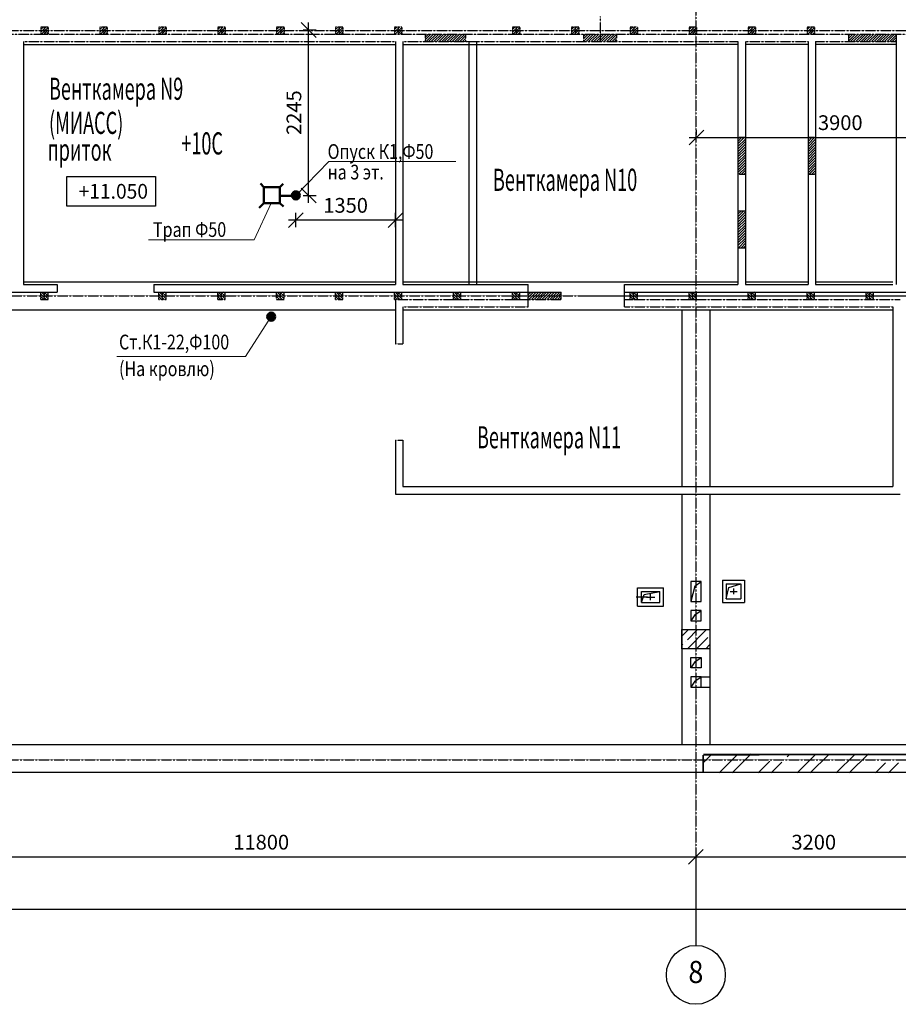
# Model space of a CAD drawing. Units: millimetres. Extents: x 6987 to 430160, y 1369 to 215624.
# Drawn here: x 233083 to 245009, y 23452 to 36814 of the extents above; entities that cross this region are included whole.
import ezdxf
from ezdxf.enums import TextEntityAlignment as Align

# ---------------------------------------------------------------- set-up
doc = ezdxf.new("R2010")
doc.units = ezdxf.units.MM
doc.linetypes.add('DASHDOT', pattern=[1, 0.5, -0.25, 0, -0.25])
doc.linetypes.add('ОСЕВАЯ2', pattern=[1.125, 0.75, -0.125, 0.125, -0.125])
for name, color, linetype in [('1EXPL', 2, 'Continuous'), ('AXESD', 14, 'Continuous'), ('AXESM', 15, 'Continuous'), ('Размер', 160, 'Continuous'), ('Сердечники', 10, 'Continuous'), ('СТЕНЫ', 7, 'Continuous')]:
    doc.layers.add(name, color=color, linetype=linetype)
for name, color, linetype, lineweight in [('Вентканалы', 200, 'Continuous', 25), ('К1-1', 170, 'Continuous', 25), ('К1-2', 62, 'Continuous', 25), ('К1-3', 200, 'Continuous', 25)]:
    doc.layers.add(name, color=color, linetype=linetype, lineweight=lineweight)
doc.styles.get("Standard").update_dxf_attribs({"font": 'arial.ttf'})
doc.styles.add('TXT0', font='txt', dxfattribs={"width": 0.8})
doc.styles.add('TXT200', font='txt.shx', dxfattribs={"width": 0.9, "height": 200})
doc.dimstyles.new('ARKO_TICK_EXTLINES', dxfattribs={"dimscale": 100, "dimtxt": 2, "dimasz": 0, "dimexe": 2, "dimexo": 2, "dimgap": 1, "dimtad": 1, "dimdec": 0, "dimzin": 0, "dimdsep": 46, "dimtxsty": 'TXT0', "dimtsz": 1, "dimcen": 2, "dimdle": 2, "dimadec": 0, "dimazin": 0, "dimtfac": 1, "dimtix": 1, "dimtmove": 0, "dimatfit": 3, "dimfxl": 0, "dimtolj": 1, "dimtzin": 0, "dimarcsym": 0})
doc.dimstyles.new('PS_TICK_EXTLINES', dxfattribs={"dimtxt": 200, "dimasz": 200, "dimexe": 100, "dimexo": 100, "dimgap": 100, "dimtad": 1, "dimdec": 0, "dimzin": 0, "dimdsep": 46, "dimtxsty": 'TXT0', "dimblk1": 'OBLIQUE', "dimblk2": 'OBLIQUE', "dimsah": 1, "dimcen": 200, "dimdle": 100, "dimclrd": 5, "dimadec": 0, "dimazin": 0, "dimtfac": 1, "dimtdec": 0, "dimtix": 1, "dimtmove": 2, "dimatfit": 3, "dimldrblk": 'DBLK_0', "dimfxl": 0, "dimtolj": 1, "dimtzin": 0, "dimarcsym": 0})
pattern_1 = [(45, (-85041.758, -133045.993), (-17.6776695, 17.6776695), [])]
pattern_2 = [(45, (-86977.835, -184494.142), (-17.6776695, 17.6776695), [])]

# ---------------------------------------------------------------- blocks, each defined once
blk = doc.blocks.new('_Oblique')
at = {"color": 0, "linetype": 'ByBlock', "lineweight": -2}
blk.add_line((-0.5, -0.5), (0.5, 0.5), dxfattribs=at)
blk = doc.blocks.new('*D324')
at = {"layer": '1EXPL', "color": 0, "lineweight": -2}
blk.add_line((242061, 25452), (245661, 25452), dxfattribs=at)
at = {"layer": 'DEFPOINTS', "color": 0}
for p in [(242261, 25452), (245461, 25452), (245461, 25452)]:
    blk.add_point(p, dxfattribs=at)
at = {"layer": '1EXPL', "color": 0, "lineweight": -2, "xscale": 200, "yscale": 200, "zscale": 200, "rotation": 180}
blk.add_blockref('_Oblique', (242261, 25452), dxfattribs=at)
at = {"layer": '1EXPL', "color": 0, "lineweight": -2, "xscale": 200, "yscale": 200, "zscale": 200}
blk.add_blockref('_Oblique', (245461, 25452), dxfattribs=at)
at = {"layer": '1EXPL', "color": 0, "insert": (243861, 25652), "char_height": 200, "attachment_point": 5, "style": 'TXT0'}
blk.add_mtext('\\A1;3200', dxfattribs=at)
blk = doc.blocks.new('*D325')
at = {"layer": '1EXPL', "color": 0, "lineweight": -2}
for p, q in [((212261, 25141), (212261, 24541)), ((212061, 24741), (284911, 24741))]:
    blk.add_line(p, q, dxfattribs=at)
at = {"layer": 'DEFPOINTS', "color": 0}
for p in [(212261, 25341), (284711, 24741), (284711, 24741)]:
    blk.add_point(p, dxfattribs=at)
at = {"layer": '1EXPL', "color": 0, "lineweight": -2, "xscale": 200, "yscale": 200, "zscale": 200, "rotation": 180}
blk.add_blockref('_Oblique', (212261, 24741), dxfattribs=at)
at = {"layer": '1EXPL', "color": 0, "lineweight": -2, "xscale": 200, "yscale": 200, "zscale": 200}
blk.add_blockref('_Oblique', (284711, 24741), dxfattribs=at)
at = {"layer": '1EXPL', "color": 0, "insert": (248486, 24941), "char_height": 200, "attachment_point": 5, "style": 'TXT0'}
blk.add_mtext('\\A1;72450', dxfattribs=at)
blk = doc.blocks.new('BA002')
at = {"color": 0, "linetype": 'ByBlock'}
blk.add_line((0, 0), (12, 0), dxfattribs=at)
blk.add_circle((16, 0), 4, dxfattribs=at)
at = {"width": 0.9, "flags": 1}
blk.add_attdef('AXES', text='', height=3, dxfattribs=at).set_placement((16, 0), align=Align.MIDDLE)
blk = doc.blocks.new('*D268')
at = {"layer": '1EXPL', "color": 0, "lineweight": -2}
blk.add_line((230261, 25452), (242461, 25452), dxfattribs=at)
at = {"layer": 'DEFPOINTS', "color": 0}
for p in [(230461, 25452), (242261, 25452), (242261, 25452)]:
    blk.add_point(p, dxfattribs=at)
at = {"layer": '1EXPL', "color": 0, "lineweight": -2, "xscale": 200, "yscale": 200, "zscale": 200, "rotation": 180}
blk.add_blockref('_Oblique', (230461, 25452), dxfattribs=at)
at = {"layer": '1EXPL', "color": 0, "lineweight": -2, "xscale": 200, "yscale": 200, "zscale": 200}
blk.add_blockref('_Oblique', (242261, 25452), dxfattribs=at)
at = {"layer": '1EXPL', "color": 0, "insert": (236361, 25652), "char_height": 200, "attachment_point": 5, "style": 'TXT0'}
blk.add_mtext('\\A1;11800', dxfattribs=at)
blk = doc.blocks.new('OTMET_P')
at = {"color": 0, "linetype": 'ByBlock'}
blk.add_lwpolyline([(-6, -2), (-6, 2), (6, 2), (6, -2)], close=True, dxfattribs=at)
at = {"color": 0, "linetype": 'ByBlock', "style": 'TXT200', "width": 1.071429}
blk.add_attdef('OTMET', text='', height=2, dxfattribs=at).set_placement((-5, -1), (5, -1), align=Align.FIT)
blk = doc.blocks.new('*D285')
at = {"layer": 'DEFPOINTS', "color": 0, "ltscale": 100}
for p in [(236832, 34094), (236832, 33896), (238182, 33896)]:
    blk.add_point(p, dxfattribs=at)
at = {"layer": 'К1-1', "color": 5, "lineweight": -2, "ltscale": 100}
blk.add_line((238282, 34094), (236732, 34094), dxfattribs=at)
at = {"layer": 'К1-1', "color": 0, "lineweight": -2, "ltscale": 100}
for p, q in [((236832, 33996), (236832, 34194)), ((238182, 33996), (238182, 34194))]:
    blk.add_line(p, q, dxfattribs=at)
at = {"layer": 'К1-1', "color": 5, "lineweight": -2, "ltscale": 100, "xscale": 200, "yscale": 200, "zscale": 200, "rotation": 180}
blk.add_blockref('_Oblique', (236832, 34094), dxfattribs=at)
at = {"layer": 'К1-1', "color": 5, "lineweight": -2, "ltscale": 100, "xscale": 200, "yscale": 200, "zscale": 200}
blk.add_blockref('_Oblique', (238182, 34094), dxfattribs=at)
at = {"layer": 'К1-1', "color": 0, "lineweight": 15, "ltscale": 100, "insert": (237507, 34294), "char_height": 200, "attachment_point": 5, "style": 'TXT0'}
blk.add_mtext('\\A1;1350', dxfattribs=at)
blk = doc.blocks.new('DBLK_0')
at = {"color": 0, "linetype": 'ByBlock'}
for p, q in [((1, 1), (-1, -1)), ((0, 1), (0, -1)), ((-1, 0), (1, 0))]:
    blk.add_line(p, q, dxfattribs=at)
blk = doc.blocks.new('*D286')
at = {"layer": 'DEFPOINTS', "color": 0, "ltscale": 100}
for p in [(236832, 36674), (237005, 36674), (236832, 34429)]:
    blk.add_point(p, dxfattribs=at)
at = {"layer": 'К1-1', "color": 5, "lineweight": -2, "ltscale": 100}
blk.add_line((237005, 34329), (237005, 36774), dxfattribs=at)
at = {"layer": 'К1-1', "color": 0, "lineweight": -2, "ltscale": 100}
for p, q in [((236932, 36674), (237105, 36674)), ((236932, 34429), (237105, 34429))]:
    blk.add_line(p, q, dxfattribs=at)
at = {"layer": 'К1-1', "color": 5, "lineweight": -2, "ltscale": 100, "xscale": 200, "yscale": 200, "zscale": 200}
for p, rotation in [((237005, 36674), 90), ((237005, 34429), 270)]:
    blk.add_blockref('_Oblique', p, dxfattribs=dict(at, rotation=rotation))
at = {"layer": 'К1-1', "color": 0, "lineweight": 15, "ltscale": 100, "insert": (236805, 35552), "char_height": 200, "attachment_point": 5, "rotation": 90, "style": 'TXT0'}
blk.add_mtext('\\A1;2245', dxfattribs=at)
blk = doc.blocks.new('*D381')
at = {"layer": 'DEFPOINTS', "color": 0, "ltscale": 100}
for p in [(242271, 35150), (246171, 35216), (246171, 35150)]:
    blk.add_point(p, dxfattribs=at)
at = {"layer": 'К1-1', "color": 0, "lineweight": -2, "ltscale": 100}
for p, q in [((242271, 35250), (242271, 35316)), ((246171, 35250), (246171, 35316))]:
    blk.add_line(p, q, dxfattribs=at)
at = {"layer": 'К1-1', "color": 5, "lineweight": -2, "ltscale": 100}
blk.add_line((242171, 35216), (246271, 35216), dxfattribs=at)
at = {"layer": 'К1-1', "color": 5, "lineweight": -2, "ltscale": 100, "xscale": 200, "yscale": 200, "zscale": 200, "rotation": 180}
blk.add_blockref('_Oblique', (242271, 35216), dxfattribs=at)
at = {"layer": 'К1-1', "color": 5, "lineweight": -2, "ltscale": 100, "xscale": 200, "yscale": 200, "zscale": 200}
blk.add_blockref('_Oblique', (246171, 35216), dxfattribs=at)
at = {"layer": 'К1-1', "color": 0, "lineweight": 15, "ltscale": 100, "insert": (244221, 35416), "char_height": 200, "attachment_point": 5, "style": 'TXT0'}
blk.add_mtext('\\A1;3900', dxfattribs=at)

msp = doc.modelspace()

# ---------------------------------------------------------------- hatches: boundary and pattern name
at = {"layer": '1EXPL', "linetype": 'ОСЕВАЯ2'}
h = msp.add_hatch(dxfattribs=at)
h.set_pattern_fill('ANSI31', color=0, scale=200, style=0)
h.set_pattern_definition([(315, (-60611.758, 202781.485), (-17.6776695, -17.6776695), [])])
h.paths.add_polyline_path([(236670.6, 33067.9), (236670.6, 33017.6), (236570.6, 33017.6), (236570.6, 33067.9)])
h.paths.add_polyline_path([(236570.6, 33067.9), (236570.6, 33117.6), (236670.6, 33117.6), (236670.6, 33067.9)])
at = {"layer": '1EXPL'}
h = msp.add_hatch(dxfattribs=at)
h.set_pattern_fill('ANSI32', color=0, scale=1000, style=0)
h.set_pattern_definition([(45, (268183.95, -33713.7), (-265.165, 265.165), []), (45, (268360.73, -33713.7), (-265.165, 265.165), [])])
edge = h.paths.add_edge_path()
edge.add_line((242359.9, 26835.7), (243121.4, 26852.6))
edge.add_line((243121.4, 26852.6), (243121.4, 26767.6))
edge.add_line((243121.4, 26767.6), (243501.4, 26727.6))
edge.add_line((243501.4, 26727.6), (243501.4, 26835.7))
edge.add_line((243501.4, 26835.7), (244801.4, 26852.6))
edge.add_line((244801.4, 26852.6), (244801.4, 26727.6))
edge.add_line((244801.4, 26727.6), (245181.4, 26727.6))
edge.add_line((245181.4, 26727.6), (245181.4, 26835.7))
edge.add_line((245181.4, 26835.7), (247001.4, 26835.7))
edge.add_line((247001.4, 26835.7), (247001.4, 26727.6))
edge.add_line((247001.4, 26727.6), (247381.4, 26727.6))
edge.add_line((247381.4, 26727.6), (247381.4, 26835.7))
edge.add_line((247381.4, 26835.7), (248828.4, 26852.6))
edge.add_line((248828.4, 26852.6), (248828.4, 26727.6))
edge.add_line((248828.4, 26727.6), (249208.4, 26727.6))
edge.add_line((249208.4, 26727.6), (249208.4, 26835.7))
edge.add_line((249208.4, 26835.7), (251056, 26826.8))
edge.add_line((251056, 26826.8), (251028.4, 26727.6))
edge.add_line((251028.4, 26727.6), (251408.4, 26727.6))
edge.add_line((251408.4, 26727.6), (251408.4, 26835.7))
edge.add_line((251408.4, 26835.7), (252838.4, 26835.7))
edge.add_line((252838.4, 26835.7), (252838.4, 26727.6))
edge.add_line((252838.4, 26727.6), (253218.4, 26727.6))
edge.add_line((253218.4, 26727.6), (253218.4, 26835.7))
edge.add_line((253218.4, 26835.7), (254239.9, 26835.7))
edge.add_line((254239.9, 26835.7), (254239.9, 26591.6))
edge.add_line((254239.9, 26591.6), (242359.9, 26591.6))
edge.add_line((242359.9, 26591.6), (242359.9, 26791.6))
at = {"layer": 'К1-3', "lineweight": 50, "ltscale": 100}
for points in [[(236776.6, 34429.1, 1), (236886.6, 34429.1, 1)], [(236442.3, 32783.7, 1), (236552.3, 32783.7, 1)]]:
    msp.add_hatch(color=0, dxfattribs=at).paths.add_polyline_path(points)
at = {"layer": 'Размер', "linetype": 'Continuous', "lineweight": 25, "ltscale": 100}
h = msp.add_hatch(dxfattribs=at)
h.set_pattern_fill('ANSI31', color=0, scale=200, style=0)
h.set_pattern_definition([(45, (-63811.758, -133046.247), (-17.6776695, 17.6776695), [])])
h.paths.add_polyline_path([(233470.6, 36667.4), (233470.6, 36717.6), (233370.6, 36717.6), (233370.6, 36667.4)])
h.paths.add_polyline_path([(233370.6, 36667.4), (233370.6, 36617.6), (233470.6, 36617.6), (233470.6, 36667.4)])
h = msp.add_hatch(dxfattribs=at)
h.set_pattern_fill('ANSI31', color=0, scale=200, style=0)
h.set_pattern_definition([(45, (-63011.758, -133046.247), (-17.6776695, 17.6776695), [])])
h.paths.add_polyline_path([(234270.6, 36667.4), (234270.6, 36717.6), (234170.6, 36717.6), (234170.6, 36667.4)])
h.paths.add_polyline_path([(234170.6, 36667.4), (234170.6, 36617.6), (234270.6, 36617.6), (234270.6, 36667.4)])
h = msp.add_hatch(dxfattribs=at)
h.set_pattern_fill('ANSI31', color=0, scale=200, style=0)
h.set_pattern_definition([(45, (-62211.758, -133046.247), (-17.6776695, 17.6776695), [])])
h.paths.add_polyline_path([(235070.6, 36667.4), (235070.6, 36717.6), (234970.6, 36717.6), (234970.6, 36667.4)])
h.paths.add_polyline_path([(234970.6, 36667.4), (234970.6, 36617.6), (235070.6, 36617.6), (235070.6, 36667.4)])
h = msp.add_hatch(dxfattribs=at)
h.set_pattern_fill('ANSI31', color=0, scale=200, style=0)
h.set_pattern_definition([(45, (-61411.758, -133046.247), (-17.6776695, 17.6776695), [])])
h.paths.add_polyline_path([(235870.6, 36667.4), (235870.6, 36717.6), (235770.6, 36717.6), (235770.6, 36667.4)])
h.paths.add_polyline_path([(235770.6, 36667.4), (235770.6, 36617.6), (235870.6, 36617.6), (235870.6, 36667.4)])
h = msp.add_hatch(dxfattribs=at)
h.set_pattern_fill('ANSI31', color=0, scale=200, style=0)
h.set_pattern_definition([(45, (-60611.758, -133046.247), (-17.6776695, 17.6776695), [])])
h.paths.add_polyline_path([(236670.6, 36667.4), (236670.6, 36717.6), (236570.6, 36717.6), (236570.6, 36667.4)])
h.paths.add_polyline_path([(236570.6, 36667.4), (236570.6, 36617.6), (236670.6, 36617.6), (236670.6, 36667.4)])
h = msp.add_hatch(dxfattribs=at)
h.set_pattern_fill('ANSI31', color=0, scale=200, style=0)
h.set_pattern_definition([(45, (-59811.758, -133046.247), (-17.6776695, 17.6776695), [])])
h.paths.add_polyline_path([(237470.6, 36667.4), (237470.6, 36717.6), (237370.6, 36717.6), (237370.6, 36667.4)])
h.paths.add_polyline_path([(237370.6, 36667.4), (237370.6, 36617.6), (237470.6, 36617.6), (237470.6, 36667.4)])
h = msp.add_hatch(dxfattribs=at)
h.set_pattern_fill('ANSI31', color=0, scale=200, style=0)
h.set_pattern_definition([(45, (-59011.758, -133046.247), (-17.6776695, 17.6776695), [])])
h.paths.add_polyline_path([(238270.6, 36667.4), (238270.6, 36717.6), (238170.6, 36717.6), (238170.6, 36667.4)])
h.paths.add_polyline_path([(238170.6, 36667.4), (238170.6, 36617.6), (238270.6, 36617.6), (238270.6, 36667.4)])
h = msp.add_hatch(dxfattribs=at)
h.set_pattern_fill('ANSI31', color=0, scale=200, style=0)
h.set_pattern_definition(pattern_1)
h.paths.add_polyline_path([(238585.6, 36617.6), (238585.6, 36515.6), (238860.6, 36515.6), (238860.6, 36617.6)])
h.paths.add_polyline_path([(238860.6, 36617.6), (238860.6, 36515.6), (239135.6, 36515.6), (239135.6, 36617.6)])
h = msp.add_hatch(dxfattribs=at)
h.set_pattern_fill('ANSI31', color=0, scale=200, style=0)
h.set_pattern_definition([(45, (-57411.758, -133046.247), (-17.6776695, 17.6776695), [])])
h.paths.add_polyline_path([(239870.6, 36667.4), (239870.6, 36717.6), (239770.6, 36717.6), (239770.6, 36667.4)])
h.paths.add_polyline_path([(239770.6, 36667.4), (239770.6, 36617.6), (239870.6, 36617.6), (239870.6, 36667.4)])
h = msp.add_hatch(dxfattribs=at)
h.set_pattern_fill('ANSI31', color=0, scale=200, style=0)
h.set_pattern_definition([(45, (-56611.758, -133046.247), (-17.6776695, 17.6776695), [])])
h.paths.add_polyline_path([(240670.6, 36667.4), (240670.6, 36717.6), (240570.6, 36717.6), (240570.6, 36667.4)])
h.paths.add_polyline_path([(240570.6, 36667.4), (240570.6, 36617.6), (240670.6, 36617.6), (240670.6, 36667.4)])
h = msp.add_hatch(dxfattribs=at)
h.set_pattern_fill('ANSI31', color=0, scale=200, style=0)
h.set_pattern_definition(pattern_2)
h.paths.add_polyline_path([(240735.6, 36617.6), (240735.6, 36515.6), (240960.6, 36515.6), (240960.6, 36617.6)])
h.paths.add_polyline_path([(241185.6, 36617.6), (240960.6, 36617.6), (240960.6, 36515.6), (241185.6, 36515.6)])
h = msp.add_hatch(dxfattribs=at)
h.set_pattern_fill('ANSI31', color=0, scale=200, style=0)
h.set_pattern_definition([(45, (-55811.758, -133046.247), (-17.6776695, 17.6776695), [])])
h.paths.add_polyline_path([(241470.6, 36667.4), (241470.6, 36717.6), (241370.6, 36717.6), (241370.6, 36667.4)])
h.paths.add_polyline_path([(241370.6, 36667.4), (241370.6, 36617.6), (241470.6, 36617.6), (241470.6, 36667.4)])
h = msp.add_hatch(dxfattribs=at)
h.set_pattern_fill('ANSI31', color=0, scale=200, style=0)
h.set_pattern_definition([(45, (-55011.758, -133046.247), (-17.6776695, 17.6776695), [])])
h.paths.add_polyline_path([(242270.6, 36667.4), (242270.6, 36717.6), (242170.6, 36717.6), (242170.6, 36667.4)])
h.paths.add_polyline_path([(242170.6, 36667.4), (242170.6, 36617.6), (242270.6, 36617.6), (242270.6, 36667.4)])
h = msp.add_hatch(dxfattribs=at)
h.set_pattern_fill('ANSI31', color=0, scale=200, style=0)
h.set_pattern_definition([(45, (-54211.758, -133046.247), (-17.6776695, 17.6776695), [])])
h.paths.add_polyline_path([(243070.6, 36667.4), (243070.6, 36717.6), (242970.6, 36717.6), (242970.6, 36667.4)])
h.paths.add_polyline_path([(242970.6, 36667.4), (242970.6, 36617.6), (243070.6, 36617.6), (243070.6, 36667.4)])
h = msp.add_hatch(dxfattribs=at)
h.set_pattern_fill('ANSI31', color=0, scale=200, style=0)
h.set_pattern_definition([(45, (-53411.758, -133046.247), (-17.6776695, 17.6776695), [])])
h.paths.add_polyline_path([(243870.6, 36667.4), (243870.6, 36717.6), (243770.6, 36717.6), (243770.6, 36667.4)])
h.paths.add_polyline_path([(243770.6, 36667.4), (243770.6, 36617.6), (243870.6, 36617.6), (243870.6, 36667.4)])
h = msp.add_hatch(dxfattribs=at)
h.set_pattern_fill('ANSI31', color=0, scale=200, style=0)
h.set_pattern_definition(pattern_1)
h.paths.add_polyline_path([(244981.6, 36515.6), (244981.6, 36617.6), (244660.6, 36617.6), (244660.6, 36515.6)])
h.paths.add_polyline_path([(244660.6, 36515.6), (244660.6, 36617.6), (244331.6, 36617.6), (244331.6, 36515.6)])
h = msp.add_hatch(dxfattribs=at)
h.set_pattern_fill('ANSI31', color=0, scale=200, style=0)
h.set_pattern_definition(pattern_1)
h.paths.add_polyline_path([(242933.6, 35217.6), (242831.6, 35217.6), (242831.6, 34967.6), (242933.6, 34967.6)])
h.paths.add_polyline_path([(242933.6, 34967.6), (242831.6, 34967.6), (242831.6, 34717.6), (242933.6, 34717.6)])
h = msp.add_hatch(dxfattribs=at)
h.set_pattern_fill('ANSI31', color=0, scale=200, style=0)
h.set_pattern_definition(pattern_1)
h.paths.add_polyline_path([(243885.6, 35217.6), (243783.6, 35217.6), (243783.6, 34967.6), (243885.6, 34967.6)])
h.paths.add_polyline_path([(243885.6, 34967.6), (243783.6, 34967.6), (243783.6, 34717.6), (243885.6, 34717.6)])
h = msp.add_hatch(dxfattribs=at)
h.set_pattern_fill('ANSI31', color=0, scale=200, style=0)
h.set_pattern_definition(pattern_1)
h.paths.add_polyline_path([(242933.6, 34219.6), (242831.6, 34219.6), (242831.6, 33719.6), (242933.6, 33719.6)])
h = msp.add_hatch(dxfattribs=at)
h.set_pattern_fill('ANSI31', color=0, scale=200, style=0)
h.set_pattern_definition([(315, (-63811.758, 202781.485), (-17.6776695, -17.6776695), [])])
h.paths.add_polyline_path([(233470.6, 33067.9), (233470.6, 33017.6), (233370.6, 33017.6), (233370.6, 33067.9)])
h.paths.add_polyline_path([(233370.6, 33067.9), (233370.6, 33117.6), (233470.6, 33117.6), (233470.6, 33067.9)])
h = msp.add_hatch(dxfattribs=at)
h.set_pattern_fill('ANSI31', color=0, scale=200, style=0)
h.set_pattern_definition([(315, (-62211.758, 202781.485), (-17.6776695, -17.6776695), [])])
h.paths.add_polyline_path([(235070.6, 33067.9), (235070.6, 33017.6), (234970.6, 33017.6), (234970.6, 33067.9)])
h.paths.add_polyline_path([(234970.6, 33067.9), (234970.6, 33117.6), (235070.6, 33117.6), (235070.6, 33067.9)])
h = msp.add_hatch(dxfattribs=at)
h.set_pattern_fill('ANSI31', color=0, scale=200, style=0)
h.set_pattern_definition([(315, (-61411.758, 202781.485), (-17.6776695, -17.6776695), [])])
h.paths.add_polyline_path([(235870.6, 33067.9), (235870.6, 33017.6), (235770.6, 33017.6), (235770.6, 33067.9)])
h.paths.add_polyline_path([(235770.6, 33067.9), (235770.6, 33117.6), (235870.6, 33117.6), (235870.6, 33067.9)])
h = msp.add_hatch(dxfattribs=at)
h.set_pattern_fill('ANSI31', color=0, scale=200, style=0)
h.set_pattern_definition([(315, (-59811.758, 202781.485), (-17.6776695, -17.6776695), [])])
h.paths.add_polyline_path([(237470.6, 33067.9), (237470.6, 33017.6), (237370.6, 33017.6), (237370.6, 33067.9)])
h.paths.add_polyline_path([(237370.6, 33067.9), (237370.6, 33117.6), (237470.6, 33117.6), (237470.6, 33067.9)])
h = msp.add_hatch(dxfattribs=at)
h.set_pattern_fill('ANSI31', color=0, scale=200, style=0)
h.set_pattern_definition([(315, (-59011.758, 202781.485), (-17.6776695, -17.6776695), [])])
h.paths.add_polyline_path([(238270.6, 33067.9), (238270.6, 33017.6), (238170.6, 33017.6), (238170.6, 33067.9)])
h.paths.add_polyline_path([(238170.6, 33067.9), (238170.6, 33117.6), (238270.6, 33117.6), (238270.6, 33067.9)])
h = msp.add_hatch(dxfattribs=at)
h.set_pattern_fill('ANSI31', color=0, scale=200, style=0)
h.set_pattern_definition([(315, (-58211.758, 202781.485), (-17.6776695, -17.6776695), [])])
h.paths.add_polyline_path([(239070.6, 33067.9), (239070.6, 33017.6), (238970.6, 33017.6), (238970.6, 33067.9)])
h.paths.add_polyline_path([(238970.6, 33067.9), (238970.6, 33117.6), (239070.6, 33117.6), (239070.6, 33067.9)])
h = msp.add_hatch(dxfattribs=at)
h.set_pattern_fill('ANSI31', color=0, scale=200, style=0)
h.set_pattern_definition([(315, (-57411.758, 202781.485), (-17.6776695, -17.6776695), [])])
h.paths.add_polyline_path([(239870.6, 33067.9), (239870.6, 33017.6), (239770.6, 33017.6), (239770.6, 33067.9)])
h.paths.add_polyline_path([(239770.6, 33067.9), (239770.6, 33117.6), (239870.6, 33117.6), (239870.6, 33067.9)])
h = msp.add_hatch(dxfattribs=at)
h.set_pattern_fill('ANSI31', color=0, scale=200, style=0)
h.set_pattern_definition(pattern_2)
h.paths.add_polyline_path([(240433.9, 33117.6), (239983.9, 33117.6), (239983.9, 33067.6), (240433.9, 33067.6)])
h.paths.add_polyline_path([(240433.9, 33067.6), (239983.9, 33067.6), (239983.9, 33017.6), (240433.9, 33017.6)])
h = msp.add_hatch(dxfattribs=at)
h.set_pattern_fill('ANSI31', color=0, scale=200, style=0)
h.set_pattern_definition([(315, (-55811.758, 202781.485), (-17.6776695, -17.6776695), [])])
h.paths.add_polyline_path([(241470.6, 33067.9), (241470.6, 33017.6), (241370.6, 33017.6), (241370.6, 33067.9)])
h.paths.add_polyline_path([(241370.6, 33067.9), (241370.6, 33117.6), (241470.6, 33117.6), (241470.6, 33067.9)])
h = msp.add_hatch(dxfattribs=at)
h.set_pattern_fill('ANSI31', color=0, scale=200, style=0)
h.set_pattern_definition([(315, (-55011.758, 202781.485), (-17.6776695, -17.6776695), [])])
h.paths.add_polyline_path([(242270.6, 33067.9), (242270.6, 33017.6), (242170.6, 33017.6), (242170.6, 33067.9)])
h.paths.add_polyline_path([(242170.6, 33067.9), (242170.6, 33117.6), (242270.6, 33117.6), (242270.6, 33067.9)])
h = msp.add_hatch(dxfattribs=at)
h.set_pattern_fill('ANSI31', color=0, scale=200, style=0)
h.set_pattern_definition([(315, (-54211.758, 202781.485), (-17.6776695, -17.6776695), [])])
h.paths.add_polyline_path([(243070.6, 33067.9), (243070.6, 33017.6), (242970.6, 33017.6), (242970.6, 33067.9)])
h.paths.add_polyline_path([(242970.6, 33067.9), (242970.6, 33117.6), (243070.6, 33117.6), (243070.6, 33067.9)])
h = msp.add_hatch(dxfattribs=at)
h.set_pattern_fill('ANSI31', color=0, scale=200, style=0)
h.set_pattern_definition([(315, (-53411.758, 202781.485), (-17.6776695, -17.6776695), [])])
h.paths.add_polyline_path([(243870.6, 33067.9), (243870.6, 33017.6), (243770.6, 33017.6), (243770.6, 33067.9)])
h.paths.add_polyline_path([(243770.6, 33067.9), (243770.6, 33117.6), (243870.6, 33117.6), (243870.6, 33067.9)])
h = msp.add_hatch(dxfattribs=at)
h.set_pattern_fill('ANSI31', color=0, scale=200, style=0)
h.set_pattern_definition([(315, (-52611.758, 202781.485), (-17.6776695, -17.6776695), [])])
h.paths.add_polyline_path([(244670.6, 33067.9), (244670.6, 33017.6), (244570.6, 33017.6), (244570.6, 33067.9)])
h.paths.add_polyline_path([(244570.6, 33067.9), (244570.6, 33117.6), (244670.6, 33117.6), (244670.6, 33067.9)])
at = {"layer": 'Сердечники', "ltscale": 100}
h = msp.add_hatch(dxfattribs=at)
h.set_pattern_fill('ANSI35', color=0, scale=700, style=0)
h.set_pattern_definition([(45, (-115536.26, -134632.86), (-123.74369, 123.74369), []), (45, (-115412.52, -134632.86), (-123.74369, 123.74369), [218.75, -43.75, 0, -43.75])])
h.paths.add_polyline_path([(242450.6, 28277.6), (242070.6, 28277.6), (242070.6, 28537.6), (242450.6, 28537.6)])

# ---------------------------------------------------------------- linework, layer by layer
at = {"color": 0, "lineweight": 50}
for p, q in [((236397.3, 34542.2), (236350.1, 34589.4)), ((236397.3, 34542.2), (236614, 34542.2)), ((236397.3, 34325.5), (236397.3, 34542.2)), ((236614, 34542.2), (236659.9, 34588.1)), ((236614, 34542.2), (236614, 34325.5)), ((236614, 34425.3), (236776.7, 34425.3)), ((236397.3, 34325.5), (236333.3, 34261.5)), ((236614, 34325.5), (236397.3, 34325.5)), ((236614, 34325.5), (236663.3, 34276.2))]:
    msp.add_line(p, q, dxfattribs=at)
at = {"layer": '1EXPL', "color": 0, "linetype": 'ОСЕВАЯ2'}
for p, q in [((242260.6, 42967.6), (242260.6, 25341.3)), ((240960.6, 36857.6), (240960.6, 36515.6)), ((208832.1, 36667.6), (254450.6, 36667.6)), ((229881.6, 36617.6), (254220.6, 36617.6)), ((233370.6, 36717.6), (233470.6, 36717.6)), ((233370.6, 36617.6), (233470.6, 36617.6)), ((234170.6, 36717.6), (234270.6, 36717.6)), ((234170.6, 36617.6), (234270.6, 36617.6)), ((234970.6, 36717.6), (235070.6, 36717.6)), ((234970.6, 36617.6), (235070.6, 36617.6)), ((235770.6, 36717.6), (235870.6, 36717.6)), ((235770.6, 36617.6), (235870.6, 36617.6)), ((236570.6, 36717.6), (236670.6, 36717.6)), ((236570.6, 36617.6), (236670.6, 36617.6)), ((237370.6, 36717.6), (237470.6, 36717.6)), ((237370.6, 36617.6), (237470.6, 36617.6)), ((238170.6, 36717.6), (238270.6, 36717.6)), ((238170.6, 36617.6), (238270.6, 36617.6)), ((238585.6, 36617.6), (238585.6, 36515.6)), ((239135.6, 36617.6), (239135.6, 36515.6)), ((239770.6, 36717.6), (239870.6, 36717.6)), ((239770.6, 36617.6), (239870.6, 36617.6)), ((240570.6, 36717.6), (240670.6, 36717.6)), ((240570.6, 36617.6), (240670.6, 36617.6)), ((240735.6, 36617.6), (240735.6, 36515.6)), ((241185.6, 36617.6), (241185.6, 36515.6)), ((241370.6, 36717.6), (241470.6, 36717.6)), ((241370.6, 36617.6), (241470.6, 36617.6)), ((242170.6, 36717.6), (242270.6, 36717.6)), ((242170.6, 36617.6), (242270.6, 36617.6)), ((242970.6, 36717.6), (243070.6, 36717.6)), ((242970.6, 36617.6), (243070.6, 36617.6)), ((243770.6, 36717.6), (243870.6, 36717.6)), ((243770.6, 36617.6), (243870.6, 36617.6)), ((233133.6, 36515.6), (238181.6, 36515.6)), ((238283.6, 36515.6), (242831.6, 36515.6)), ((242933.6, 36515.6), (243783.6, 36515.6)), ((243885.6, 36515.6), (244981.6, 36515.6)), ((242831.6, 35217.6), (242933.6, 35217.6)), ((243783.6, 35217.6), (243885.6, 35217.6)), ((242831.6, 34717.6), (242933.6, 34717.6)), ((243783.6, 34717.6), (243885.6, 34717.6)), ((227311.6, 33067.6), (251460.6, 33067.6)), ((233370.6, 33117.6), (233470.6, 33117.6)), ((233370.6, 33017.6), (233470.6, 33017.6)), ((234970.6, 33117.6), (235070.6, 33117.6)), ((234970.6, 33017.6), (235070.6, 33017.6)), ((235770.6, 33117.6), (235870.6, 33117.6)), ((235770.6, 33017.6), (235870.6, 33017.6)), ((236570.6, 33117.6), (236670.6, 33117.6)), ((236570.6, 33017.6), (236570.6, 33117.6)), ((236570.6, 33017.6), (236670.6, 33017.6)), ((236620.6, 33017.6), (236620.6, 33117.6)), ((236670.6, 33017.6), (236670.6, 33117.6)), ((237370.6, 33117.6), (237470.6, 33117.6)), ((237370.6, 33017.6), (237470.6, 33017.6)), ((238170.6, 33117.6), (238270.6, 33117.6)), ((238170.6, 33017.6), (238270.6, 33017.6)), ((238181.6, 33017.6), (240433.9, 33017.6)), ((238970.6, 33117.6), (239070.6, 33117.6)), ((238970.6, 33017.6), (239070.6, 33017.6)), ((239770.6, 33117.6), (239870.6, 33117.6)), ((239770.6, 33017.6), (239870.6, 33017.6)), ((240661.3, 33067.6), (284880.6, 33067.6)), ((241293.9, 33017.6), (245035.6, 33017.6)), ((241370.6, 33117.6), (241470.6, 33117.6)), ((241370.6, 33017.6), (241470.6, 33017.6)), ((242170.6, 33117.6), (242270.6, 33117.6)), ((242170.6, 33017.6), (242270.6, 33017.6)), ((242970.6, 33117.6), (243070.6, 33117.6)), ((242970.6, 33017.6), (243070.6, 33017.6)), ((243770.6, 33117.6), (243870.6, 33117.6)), ((243770.6, 33017.6), (243870.6, 33017.6)), ((244570.6, 33117.6), (244670.6, 33117.6)), ((244570.6, 33017.6), (244670.6, 33017.6)), ((238283.6, 32915.6), (239983.9, 32915.6)), ((241293.9, 32915.6), (244933.6, 32915.6)), ((238181.6, 32415.6), (238283.6, 32415.6)), ((238181.6, 31105.6), (238283.6, 31105.6)), ((208832.1, 26767.6), (254450.6, 26767.6))]:
    msp.add_line(p, q, dxfattribs=at)
at = {"layer": '1EXPL', "color": 0, "elevation": -2187.1}
msp.add_lwpolyline([(242359.9, 26841.6, 20, 20, 0), (254260.6, 26841.6, 20, 20, 0)], format="xyseb", dxfattribs=at)
at = {"layer": '1EXPL', "color": 0, "const_width": 20}
msp.add_lwpolyline([(242359.9, 26835.7), (243121.4, 26835.7)], dxfattribs=at)
at = {"layer": '1EXPL', "color": 0, "const_width": 20, "elevation": -2187.1}
for points in [[(242359.9, 26591.6), (242359.9, 26835.7)], [(242359.9, 26598.7), (254260.6, 26598.7)]]:
    msp.add_lwpolyline(points, dxfattribs=at)
at = {"layer": 'AXESD', "color": 0, "linetype": 'DASHDOT', "ltscale": 0.05}
for p, q in [((233370.6, 36717.6), (233370.6, 36617.6)), ((233420.6, 36717.6), (233420.6, 36617.6)), ((233470.6, 36717.6), (233470.6, 36617.6)), ((234170.6, 36717.6), (234170.6, 36617.6)), ((234220.6, 36717.6), (234220.6, 36617.6)), ((234270.6, 36717.6), (234270.6, 36617.6)), ((234970.6, 36717.6), (234970.6, 36617.6)), ((235020.6, 36717.6), (235020.6, 36617.6)), ((235070.6, 36717.6), (235070.6, 36617.6)), ((235770.6, 36717.6), (235770.6, 36617.6)), ((235820.6, 36717.6), (235820.6, 36617.6)), ((235870.6, 36717.6), (235870.6, 36617.6)), ((236570.6, 36717.6), (236570.6, 36617.6)), ((236620.6, 36717.6), (236620.6, 36617.6)), ((236670.6, 36717.6), (236670.6, 36617.6)), ((237370.6, 36717.6), (237370.6, 36617.6)), ((237420.6, 36717.6), (237420.6, 36617.6)), ((237470.6, 36717.6), (237470.6, 36617.6)), ((238170.6, 36717.6), (238170.6, 36617.6)), ((238220.6, 36717.6), (238220.6, 36617.6)), ((238270.6, 36717.6), (238270.6, 36617.6)), ((239770.6, 36717.6), (239770.6, 36617.6)), ((239820.6, 36717.6), (239820.6, 36617.6)), ((239870.6, 36717.6), (239870.6, 36617.6)), ((240570.6, 36717.6), (240570.6, 36617.6)), ((240620.6, 36717.6), (240620.6, 36617.6)), ((240670.6, 36717.6), (240670.6, 36617.6)), ((241370.6, 36717.6), (241370.6, 36617.6)), ((241420.6, 36717.6), (241420.6, 36617.6)), ((241470.6, 36717.6), (241470.6, 36617.6)), ((242170.6, 36717.6), (242170.6, 36617.6)), ((242220.6, 36717.6), (242220.6, 36617.6)), ((242270.6, 36717.6), (242270.6, 36617.6)), ((242970.6, 36717.6), (242970.6, 36617.6)), ((243020.6, 36717.6), (243020.6, 36617.6)), ((243070.6, 36717.6), (243070.6, 36617.6)), ((243770.6, 36717.6), (243770.6, 36617.6)), ((243820.6, 36717.6), (243820.6, 36617.6)), ((243870.6, 36717.6), (243870.6, 36617.6)), ((233370.6, 33017.6), (233370.6, 33117.6)), ((233420.6, 33017.6), (233420.6, 33117.6)), ((233470.6, 33017.6), (233470.6, 33117.6)), ((234970.6, 33017.6), (234970.6, 33117.6)), ((235020.6, 33017.6), (235020.6, 33117.6)), ((235070.6, 33017.6), (235070.6, 33117.6)), ((235770.6, 33017.6), (235770.6, 33117.6)), ((235820.6, 33017.6), (235820.6, 33117.6)), ((235870.6, 33017.6), (235870.6, 33117.6)), ((237370.6, 33017.6), (237370.6, 33117.6)), ((237420.6, 33017.6), (237420.6, 33117.6)), ((237470.6, 33017.6), (237470.6, 33117.6)), ((238170.6, 33017.6), (238170.6, 33117.6)), ((238220.6, 33017.6), (238220.6, 33117.6)), ((238270.6, 33017.6), (238270.6, 33117.6)), ((238970.6, 33017.6), (238970.6, 33117.6)), ((239020.6, 33017.6), (239020.6, 33117.6)), ((239070.6, 33017.6), (239070.6, 33117.6)), ((239770.6, 33017.6), (239770.6, 33117.6)), ((239820.6, 33017.6), (239820.6, 33117.6)), ((239870.6, 33017.6), (239870.6, 33117.6)), ((241370.6, 33017.6), (241370.6, 33117.6)), ((241420.6, 33017.6), (241420.6, 33117.6)), ((241470.6, 33017.6), (241470.6, 33117.6)), ((242170.6, 33017.6), (242170.6, 33117.6)), ((242220.6, 33017.6), (242220.6, 33117.6)), ((242270.6, 33017.6), (242270.6, 33117.6)), ((242970.6, 33017.6), (242970.6, 33117.6)), ((243020.6, 33017.6), (243020.6, 33117.6)), ((243070.6, 33017.6), (243070.6, 33117.6)), ((243770.6, 33017.6), (243770.6, 33117.6)), ((243820.6, 33017.6), (243820.6, 33117.6)), ((243870.6, 33017.6), (243870.6, 33117.6)), ((244570.6, 33017.6), (244570.6, 33117.6)), ((244620.6, 33017.6), (244620.6, 33117.6)), ((244670.6, 33017.6), (244670.6, 33117.6))]:
    msp.add_line(p, q, dxfattribs=at)
at = {"layer": 'Вентканалы', "color": 0, "ltscale": 100}
for p, q in [((242248, 29127.2), (242330.6, 29187.6)), ((242248, 29127.2), (242190.6, 28917.6)), ((242248, 28737.2), (242190.6, 28657.6)), ((242248, 28737.2), (242330.6, 28797.6)), ((242248, 28097.2), (242190.6, 28017.6)), ((242248, 28097.2), (242330.6, 28157.6)), ((242248, 27837.2), (242190.6, 27757.6)), ((242248, 27837.2), (242330.6, 27897.6)), ((242330.6, 27897.6), (242450.6, 27897.6)), ((242330.6, 27757.6), (242450.6, 27757.6))]:
    msp.add_line(p, q, dxfattribs=at)
for points in [[(242190.6, 28917.6), (242330.6, 28917.6), (242330.6, 29187.6), (242190.6, 29187.6)], [(242190.6, 28657.6), (242330.6, 28657.6), (242330.6, 28797.6), (242190.6, 28797.6)], [(242190.6, 28157.6), (242330.6, 28157.6), (242330.6, 28017.6), (242190.6, 28017.6)], [(242190.6, 27757.6), (242330.6, 27757.6), (242330.6, 27897.6), (242190.6, 27897.6)]]:
    msp.add_lwpolyline(points, close=True, dxfattribs=at)
at = {"layer": 'К1-1', "color": 0, "lineweight": 15, "ltscale": 100}
for p, q in [((238768.3, 36515.6), (239179.6, 36515.6)), ((237278.5, 34887.3), (236831.6, 34429.1)), ((239002.1, 34887.3), (237278.5, 34887.3)), ((236266, 33825.7), (236496.7, 34325.5)), ((234831, 33825.7), (236266, 33825.7)), ((236148.8, 32241.2), (236497.3, 32783.7)), ((236148.8, 32241.2), (234402.7, 32241.2))]:
    msp.add_line(p, q, dxfattribs=at)
at = {"layer": 'К1-3', "color": 0, "lineweight": 50, "ltscale": 100}
for centre in [(236831.6, 34429.1), (236497.3, 32783.7)]:
    msp.add_circle(centre, 55, dxfattribs=at)
at = {"layer": 'Размер', "color": 0, "linetype": 'Continuous', "lineweight": 25, "ltscale": 100}
for p, q in [((244331.6, 36617.6), (244331.6, 36515.6)), ((244981.6, 36617.6), (244981.6, 36515.6)), ((233133.6, 36515.6), (233133.6, 33219.6)), ((238181.6, 36515.6), (238181.6, 33219.6)), ((238283.6, 36515.6), (238283.6, 33219.6)), ((238283.6, 36515.6), (238283.6, 35182.7)), ((239179.6, 36515.6), (239179.6, 33219.6)), ((239281.6, 36515.6), (239281.6, 33219.6)), ((242831.6, 36515.6), (242831.6, 33219.6)), ((242933.6, 36515.6), (242933.6, 33219.6)), ((243783.6, 36515.6), (243783.6, 33219.6)), ((243885.6, 36515.6), (243885.6, 33219.6)), ((244981.6, 36515.6), (244981.6, 33219.6)), ((242831.6, 34219.6), (242933.6, 34219.6)), ((242831.6, 33719.6), (242933.6, 33719.6)), ((233133.6, 33219.6), (233591.5, 33219.6)), ((233591.5, 33219.6), (233591.5, 33117.6)), ((234901.5, 33219.6), (234901.5, 33117.6)), ((234901.5, 33219.6), (238181.6, 33219.6)), ((238283.6, 33219.6), (239983.9, 33219.6)), ((239983.9, 32915.6), (239983.9, 33219.6)), ((241293.9, 32915.6), (241293.9, 33219.6)), ((241293.9, 33219.6), (242831.6, 33219.6)), ((242933.6, 33219.6), (243783.6, 33219.6)), ((243885.6, 33219.6), (244933.6, 33219.6)), ((229881.6, 33117.6), (233591.5, 33117.6)), ((234901.5, 33117.6), (240433.9, 33117.6)), ((238181.6, 33017.6), (238181.6, 32415.6)), ((240433.9, 33017.6), (240433.9, 33117.6)), ((241293.9, 33117.6), (248758.6, 33117.6)), ((238283.6, 32915.6), (238283.6, 32415.6)), ((244933.6, 32915.6), (244933.6, 30477.6)), ((238181.6, 31105.6), (238181.6, 30375.6)), ((238283.6, 31105.6), (238283.6, 30477.6)), ((238283.6, 30477.6), (244933.6, 30477.6)), ((238181.6, 30375.6), (245035.6, 30375.6)), ((242620.6, 29205.6), (242920.6, 29205.6)), ((242620.6, 29205.6), (242620.6, 28905.6)), ((242670.6, 29155.6), (242870.6, 29155.6)), ((242670.6, 29155.6), (242670.6, 28955.6)), ((242709.1, 29107), (242870.6, 29155.6)), ((242870.6, 29155.6), (242870.6, 28955.6)), ((242870.6, 29155.6), (242870.6, 28955.6)), ((242920.6, 29205.6), (242920.6, 28905.6)), ((241470.6, 28852.6), (241470.6, 29102.6)), ((241470.6, 29102.6), (241820.6, 29102.6)), ((241470.6, 29102.6), (241820.6, 29102.6)), ((241520.6, 28902.6), (241520.6, 29052.6)), ((241520.6, 29052.6), (241770.6, 29052.6)), ((241520.6, 28902.6), (241559.5, 29014.8)), ((241559.5, 29014.8), (241770.6, 29052.6)), ((241645.6, 28936.3), (241645.6, 29028.7)), ((241770.6, 28902.6), (241770.6, 29052.6)), ((241820.6, 28852.6), (241820.6, 29102.6)), ((242670.6, 28955.6), (242709.1, 29107)), ((242726.7, 29055.6), (242819.1, 29055.6)), ((242770.6, 29092.5), (242770.6, 29015.3)), ((241604.2, 28977.6), (241452.3, 28977.6)), ((241520.6, 28902.6), (241770.6, 28902.6)), ((241590.2, 28977.6), (241703.5, 28977.6)), ((242620.6, 28905.6), (242920.6, 28905.6)), ((242670.6, 28955.6), (242870.6, 28955.6)), ((241470.6, 28852.6), (241820.6, 28852.6))]:
    msp.add_line(p, q, dxfattribs=at)
at = {"layer": 'Сердечники', "color": 0, "ltscale": 100}
msp.add_lwpolyline([(242450.6, 28277.6), (242070.6, 28277.6), (242070.6, 28537.6), (242450.6, 28537.6)], close=True, dxfattribs=at)
at = {"layer": 'СТЕНЫ', "color": 0, "linetype": 'Continuous', "ltscale": 0.05}
for p, q in [((233133.6, 36477.6), (238181.6, 36477.6)), ((238283.6, 36477.6), (242260.6, 36477.6)), ((242831.6, 36477.6), (242260.6, 36477.6)), ((243783.6, 36477.6), (242933.6, 36477.6)), ((244981.6, 36477.6), (243885.6, 36477.6)), ((233133.6, 33257.6), (238181.6, 33257.6)), ((238283.6, 33257.6), (239646.4, 33257.6)), ((239470.6, 33257.6), (242260.6, 33257.6)), ((242260.6, 33257.6), (242831.6, 33257.6)), ((242933.6, 33257.6), (243783.6, 33257.6)), ((243885.6, 33257.6), (244933.6, 33257.6)), ((227450.6, 32877.6), (238181.6, 32877.6)), ((238283.6, 32877.6), (239646.4, 32877.6)), ((239470.6, 32877.6), (244933.6, 32877.6)), ((242070.6, 32877.6), (242070.6, 30477.6)), ((242450.6, 32877.6), (242450.6, 30477.6)), ((242070.6, 30375.6), (242070.6, 26977.6)), ((242450.6, 30375.6), (242450.6, 26977.6)), ((227450.6, 26977.6), (242450.6, 26977.6)), ((242450.6, 26977.6), (254450.6, 26977.6)), ((254450.6, 26597.6), (212090.6, 26597.6))]:
    msp.add_line(p, q, dxfattribs=at)

# ---------------------------------------------------------------- block references
at = {"color": 0, "linetype": 'Continuous', "lineweight": 25}
ref = msp.add_blockref('OTMET_P', (234324, 34484.7), dxfattribs=dict(at, xscale=100, yscale=100, zscale=100))
ref.add_attrib('OTMET', ' +11.050', dxfattribs={"color": 0, "linetype": 'ByBlock', "height": 200, "style": 'TXT200', "width": 0.833333}).set_placement((233824, 34384.7), (234824, 34384.7), align=Align.FIT)
at = {"layer": 'AXESM', "color": 0}
ref = msp.add_blockref('BA002', (242260.6, 25451.6), dxfattribs=dict(at, xscale=100, yscale=100, zscale=100, rotation=270))
ref.add_attrib('AXES', '8', dxfattribs={"layer": '0', "height": 300, "width": 0.9}).set_placement((242260.6, 23851.6), align=Align.MIDDLE)

# ---------------------------------------------------------------- texts
at = {"color": 0, "linetype": 'Continuous', "lineweight": 25, "style": 'TXT200', "width": 0.6}
for s, p in [('Венткамера N9', (233480.7, 35726.3)), ('(МИАСС)', (233480.7, 35263.5)), ('+10С', (235276, 34984.7)), ('приток', (233460.9, 34899.4)), ('Венткамера N10', (239506.4, 34490.9)), ('Венткамера N11', (239290.1, 30996.4))]:
    msp.add_text(s, height=300, dxfattribs=at).set_placement(p)
at = {"layer": 'К1-1', "color": 0, "linetype": 'ByBlock', "lineweight": 25, "style": 'TXT0', "width": 0.8}
msp.add_text('Опуск К1,Ф50', height=200, dxfattribs=at).set_placement((237261.8, 34924.4))
at = {"layer": 'К1-2', "color": 0, "linetype": 'ByBlock', "lineweight": 25, "style": 'TXT0', "width": 0.8}
for s, p in [('на 3 эт.', (237261.8, 34645.5)), ('Трап Ф50', (234891.7, 33865.7))]:
    msp.add_text(s, height=200, dxfattribs=at).set_placement(p)
at = {"layer": 'К1-3', "color": 0, "linetype": 'ByBlock', "lineweight": 25, "style": 'TXT0', "width": 0.8}
for s, p in [('Ст.К1-22,Ф100', (234430.6, 32339.2)), ('(На кровлю)', (234430.6, 31976.1))]:
    msp.add_text(s, height=200, dxfattribs=at).set_placement(p)

# ---------------------------------------------------------------- dimensions: what is measured, and where the dimension line sits
at = {"layer": '1EXPL', "color": 0}
for base, p1, p2, override, picture, middle in [((242260.6, 25451.6), (230460.6, 25451.6), (242260.6, 25451.6), {"dimasz": 2, "dimblk1": 'Oblique', "dimblk2": 'Oblique', "dimsah": 1, "dimtsz": 0, "dimse1": 1, "dimtmove": 1}, '*D268', (236360.6, 25651.6)), ((245460.6, 25451.6), (242260.6, 25451.6), (245460.6, 25451.6), {"dimasz": 2, "dimblk1": 'Oblique', "dimblk2": 'Oblique', "dimsah": 1, "dimtsz": 0, "dimse1": 1, "dimtmove": 1}, '*D324', (243860.6, 25651.6)), ((284710.6, 24741.3), (212260.6, 25341.3), (284710.6, 24741.3), {"dimasz": 2, "dimblk1": 'OBLIQUE', "dimblk2": 'OBLIQUE', "dimsah": 1, "dimtsz": 0}, '*D325', (248485.6, 24941.3))]:
    dim = msp.add_linear_dim(base=base, p1=p1, p2=p2, dimstyle='ARKO_TICK_EXTLINES', override=override, dxfattribs=at)
    dim.commit()
    dim.dimension.update_dxf_attribs({"geometry": picture, "text_midpoint": middle})
at = {"layer": 'К1-1', "color": 0, "lineweight": 15, "ltscale": 100}
dim = msp.add_linear_dim(base=(237005.4, 36674.1), p1=(236831.6, 34429.1), p2=(236831.6, 36674.1), angle=90, dimstyle='PS_TICK_EXTLINES', dxfattribs=at)
dim.commit()
dim.dimension.update_dxf_attribs({"geometry": '*D286', "text_midpoint": (236805.4, 35551.6)})
for base, p1, p2, picture, middle in [((246170.6, 35216.3), (242270.6, 35150), (246170.6, 35150), '*D381', (244220.6, 35416.3)), ((236831.6, 34093.5), (238181.6, 33896.5), (236831.6, 33896.5), '*D285', (237506.6, 34293.5))]:
    dim = msp.add_linear_dim(base=base, p1=p1, p2=p2, dimstyle='PS_TICK_EXTLINES', dxfattribs=at)
    dim.commit()
    dim.dimension.update_dxf_attribs({"geometry": picture, "text_midpoint": middle})

doc.saveas('drawing.dxf')
